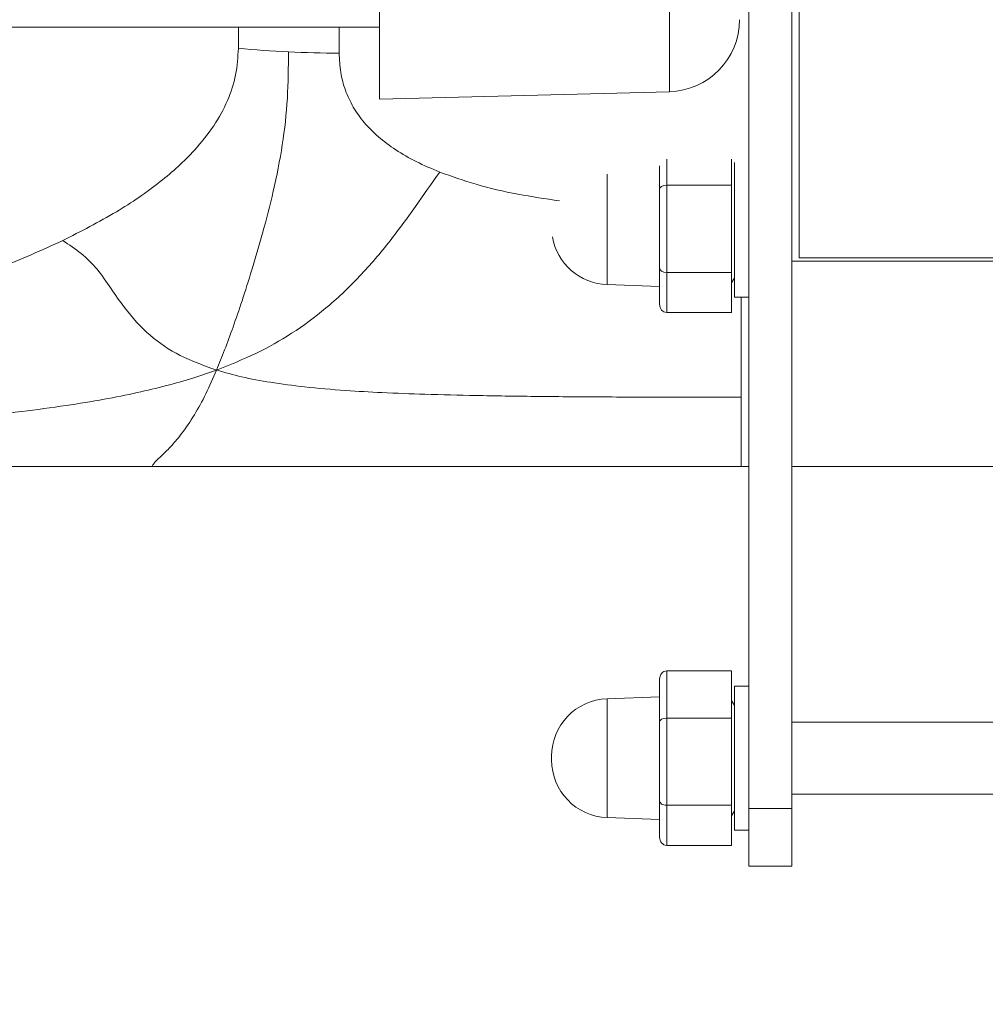
# Model space of a CAD drawing. Units: inches. Extents: x 0.3 to 16.8, y 0.2 to 10.8.
# Drawn here: x 8.2 to 8.2, y 6.8 to 6.8 of the extents above; entities that cross this region are included whole.
import ezdxf

# ---------------------------------------------------------------- set-up
doc = ezdxf.new("R2010")
doc.units = ezdxf.units.IN
doc.header["$MEASUREMENT"] = 0
doc.linetypes.add('SLD-Solid', pattern=[0])
doc.layers.add('LAYER_1', color=7, linetype='SLD-Solid', lineweight=35)
doc.styles.add('SLDTEXTSTYLE0', font='ARIAL.TTF', dxfattribs={"width": 0.948})
doc.styles.add('SLDTEXTSTYLE1', font='ARIALBD.TTF', dxfattribs={"width": 0.948})
doc.dimstyles.new('SLDDIMSTYLE1', dxfattribs={"dimtxt": 0.1011149088541667, "dimasz": 0.125, "dimexe": 0, "dimexo": 0.0625, "dimgap": 0.02527872721354166, "dimtad": 0, "dimtih": 1, "dimtoh": 1, "dimdec": 1, "dimlfac": 65, "dimrnd": 1e-09, "dimzin": 4, "dimdsep": 46, "dimtxsty": 'SLDTEXTSTYLE0', "dimsah": 1, "dimcen": 0.09, "dimadec": 0, "dimazin": 1, "dimtfac": 1, "dimtdec": 1, "dimtofl": 0, "dimtmove": 0, "dimatfit": 3, "dimfxl": 1, "dimfrac": 2, "dimtolj": 1, "dimtzin": 12, "dimarcsym": 0})
doc.dimstyles.new('SLDDIMSTYLE2', dxfattribs={"dimtxt": 0.121337890625, "dimasz": 0.125, "dimexe": 0, "dimexo": 0.0625, "dimgap": 0.03033447265625, "dimtad": 0, "dimtih": 1, "dimtoh": 1, "dimdec": 1, "dimlfac": 65, "dimrnd": 1e-09, "dimzin": 12, "dimdsep": 46, "dimtxsty": 'SLDTEXTSTYLE1', "dimsah": 1, "dimcen": 0.09, "dimadec": 0, "dimazin": 3, "dimtfac": 1, "dimtdec": 1, "dimtofl": 0, "dimtmove": 0, "dimatfit": 3, "dimfxl": 1, "dimfrac": 2, "dimtolj": 1, "dimtzin": 12, "dimarcsym": 0})

# ---------------------------------------------------------------- blocks, each defined once
blk = doc.blocks.new('_D_1')
at = {"layer": 'LAYER_1', "color": 7}
for p, q in [((3.687888201814165, 6.903748920155618), (16.41290298496749, 6.903748920155282)), ((16.35090298496749, 6.903748920155284), (16.35090298496746, 5.666823951842842)), ((16.19658197269695, 5.643675800918923), (16.16185975089436, 5.643675800918923)), ((16.16185975089436, 5.643675800918923), (16.16185975089436, 5.48839030145693)), ((16.50522396057171, 5.643675800918923), (16.5399461823743, 5.643675800918923)), ((16.5399461823743, 5.643675800918923), (16.5399461823743, 5.48839030145693)), ((16.16185975089436, 5.48839030145693), (16.19658197269695, 5.48839030145693)), ((16.5399461823743, 5.48839030145693), (16.50522396057171, 5.48839030145693)), ((16.35090298496742, 4.134556612463157), (16.35090298496745, 5.326353244989501)), ((13.64799330880706, 4.134556612463228), (16.41290298496742, 4.134556612463156))]:
    blk.add_line(p, q, dxfattribs=at)
for points in [[(16.35090298496749, 6.903748920155284), (16.32840298496749, 6.778748920155285), (16.37340298496749, 6.778748920155283)], [(16.35090298496742, 4.134556612463157), (16.37340298496742, 4.259556612463157), (16.32840298496742, 4.259556612463158)]]:
    blk.add_solid(points, dxfattribs=at)
at = {"layer": 'LAYER_1', "color": 7, "char_height": 0.1041666666666667, "attachment_point": 1, "style": 'SLDTEXTSTYLE0'}
for s, insert in [('4572', (16.19658197269695, 5.622668197891431)), ('180.0', (16.17729187137119, 5.460631150590562))]:
    blk.add_mtext(s, dxfattribs=dict(at, insert=insert))
blk = doc.blocks.new('_D_11')
at = {"layer": 'LAYER_1', "color": 7}
for p, q in [((5.179983901390147, 6.853748920155736), (5.179983901390147, 2.469247391585887)), ((11.32050479781656, 6.853748920155736), (11.32050479781656, 2.469247391585888)), ((5.179983901390147, 2.531247391585887), (8.190698036608287, 2.531247391585888)), ((11.32050479781656, 2.531247391585888), (8.311068408579478, 2.531247391585888))]:
    blk.add_line(p, q, dxfattribs=at)
for points in [[(5.179983901390147, 2.531247391585887), (5.304983901390147, 2.508747391585887), (5.304983901390147, 2.553747391585887)], [(11.32050479781656, 2.531247391585888), (11.19550479781656, 2.553747391585888), (11.19550479781656, 2.508747391585888)]]:
    blk.add_solid(points, dxfattribs=at)
at = {"layer": 'LAYER_1', "color": 7, "insert": (8.190698036608287, 2.5992095612135), "char_height": 0.125, "attachment_point": 1, "style": 'SLDTEXTSTYLE0'}
blk.add_mtext('A', dxfattribs=at)

msp = doc.modelspace()

# ---------------------------------------------------------------- linework, layer by layer
at = {"color": 7, "linetype": 'SLD-Solid', "lineweight": 18}
for p, q in [((8.226622302359253, 6.870865257145515), (8.226622302359251, 6.820466061282196)), ((8.215704415503678, 6.851010692467605), (8.215704415503678, 6.834429896242797)), ((8.19131812266111, 6.847851100266437), (8.19131812266111, 6.833791318701957)), ((8.222382447725698, 6.774130507072622), (8.222382447725701, 6.842079782169292)), ((8.22601660884017, 6.842079941521001), (8.226016608840172, 6.774130507072622)), ((8.19131812266111, 6.83984825389275), (5.889682750159595, 6.83984825389275)), ((8.179437116976406, 6.838082974193628), (8.179437116976406, 6.83984825389275)), ((8.187917717533722, 6.83984825389275), (8.187917717533722, 6.837671267319966)), ((8.19131812266111, 6.833791318701957), (8.215704415503678, 6.834429896242797)), ((8.215477541608205, 6.82655748128544), (8.215477541608205, 6.828763353089057)), ((8.220928783279929, 6.826557481285437), (8.220928783279929, 6.828763353089053)), ((8.21487184808913, 6.826236928983781), (8.21487184808913, 6.828204870822323)), ((8.221171060687524, 6.828474119864234), (8.221171060687524, 6.823191682118058)), ((8.210462886263707, 6.827500565052016), (8.210462886263707, 6.825480770626567)), ((8.214871848089128, 6.819600169522249), (8.21487184808913, 6.826236928983781)), ((8.215477541608204, 6.819222115564792), (8.215477541608205, 6.82655748128544)), ((8.215477541608205, 6.82655748128544), (8.220928783279929, 6.826557481285437)), ((8.220928783279923, 6.819222115564794), (8.220928783279929, 6.826557481285437)), ((8.210462886263707, 6.825480770626567), (8.210462886263707, 6.818197251542855)), ((8.221171060687524, 6.823191682118058), (8.221171060687524, 6.817134746927264)), ((8.226622302359251, 6.820466061282196), (8.281767642052355, 6.820466061282195)), ((8.214871848089125, 6.816554922656513), (8.214871848089128, 6.819600169522249)), ((8.226016608840174, 6.820163214522656), (8.274108674255091, 6.820163214522655)), ((8.215477541608204, 6.819222115564792), (8.220928783279923, 6.819222115564794)), ((8.215477541608207, 6.815856316397406), (8.215477541608204, 6.819222115564792)), ((8.22092878327992, 6.815856316397408), (8.220928783279923, 6.819222115564794)), ((8.220928783279923, 6.81835048264236), (8.221171060698019, 6.818770119422718)), ((8.210462886263707, 6.818197251542855), (8.214871848089112, 6.818043287205879)), ((8.221171060687524, 6.817134746927259), (8.222382447725698, 6.817134746927259)), ((8.221746019308009, 6.817134746927259), (8.221746019308009, 6.808725030569287)), ((8.215477541608207, 6.815856316397406), (8.22092878327992, 6.815856316397408)), ((8.222382447725698, 6.802900949228907), (8.221746019308009, 6.802900949228907)), ((8.274472090366523, 6.802900949228907), (8.226016608840172, 6.802900949228907)), ((8.215477541608205, 6.781736160873569), (8.21547754160821, 6.785705727426826)), ((8.21547754160821, 6.785705727426826), (8.220928783279922, 6.785705727426825)), ((8.220928783279929, 6.781736160873565), (8.220928783279922, 6.785705727426825)), ((8.21487184808913, 6.78141560857191), (8.214871848089127, 6.785007121167716)), ((8.222382447725698, 6.784427296896975), (8.221171060687524, 6.784427296896975)), ((8.221171060687524, 6.784427296896979), (8.221171060687524, 6.778370361706186)), ((8.214871848089114, 6.783518756618355), (8.210462886263707, 6.783364792281382)), ((8.210462886263707, 6.783364792281382), (8.210462886263707, 6.780659450214696)), ((8.221171060698019, 6.782791924401523), (8.220928783279925, 6.783211561181876)), ((8.214871848089128, 6.774778849110378), (8.21487184808913, 6.78141560857191)), ((8.215477541608204, 6.77440079515292), (8.215477541608205, 6.781736160873569)), ((8.215477541608205, 6.781736160873569), (8.220928783279929, 6.781736160873565)), ((8.220928783279923, 6.774400795152923), (8.220928783279929, 6.781736160873565)), ((8.274108674255087, 6.781398829301577), (8.226016608840165, 6.781398829301578)), ((8.210462886263707, 6.780659450214696), (8.210462886263707, 6.773375931130982)), ((8.205786445302932, 6.778522195903134), (8.205786445302932, 6.778218527509232)), ((8.221171060687524, 6.778370361706186), (8.221171060687524, 6.772313426515392)), ((8.214871848089125, 6.771733602244642), (8.214871848089128, 6.774778849110378)), ((8.226016608840165, 6.775341894110784), (8.274108674255091, 6.775341894110784)), ((8.215477541608204, 6.77440079515292), (8.220928783279923, 6.774400795152923)), ((8.215477541608207, 6.771034995985535), (8.215477541608204, 6.77440079515292)), ((8.22092878327992, 6.771034995985536), (8.220928783279923, 6.774400795152923)), ((8.220928783279923, 6.773529162230489), (8.221171060698019, 6.773948799010847)), ((8.222382447725698, 6.774130507072622), (8.226016608840172, 6.774130507072622)), ((8.2223824477257, 6.769284958919986), (8.222382447725698, 6.774130507072622)), ((8.226016608840172, 6.774130507072622), (8.226016608840174, 6.769284958919983)), ((8.210462886263707, 6.773375931130982), (8.214871848089112, 6.773221966794008)), ((8.221171060687524, 6.772313426515388), (8.222382447725698, 6.772313426515388)), ((8.215477541608207, 6.771034995985535), (8.22092878327992, 6.771034995985536)), ((8.2223824477257, 6.769284958919986), (8.226016608840174, 6.769284958919983))]:
    msp.add_line(p, q, dxfattribs=at)
for centre, radius, start, end in [((8.215545863424284, 6.840484755884074), 0.006056935190793685, 271.5000000000101, 0), ((8.187757589674085, 6.922780311894221), 0.08510504849585267, 264.3893961330207, 267.2320942562499), ((8.187912844192367, 6.925781756438826), 0.08811048925363138, 267.2255051866221, 270.0031689971804), ((8.210631993455573, 6.823039847921099), 0.004845548152635834, 189.6785225241228, 267.9999999999964), ((8.210631993455573, 6.778522195903131), 0.004845548152635715, 92.00000000000479, 180.0000000000533), ((8.210631993455573, 6.778218527509227), 0.004845548152635715, 179.9999999999475, 267.9999999999961)]:
    msp.add_arc(centre, radius, start, end, dxfattribs=at)
for centre, major_axis, ratio, start_param, end_param in [((8.21547754160821, 6.82623692898378), (0.0006056935190787982, 0), 0.5292318500350051, 1.570796326803695, 3.141592653587022), ((8.215477541608207, 6.819600169522247), (0.0006056935190805746, 0), 0.6241670837539036, 3.141592653585094, 4.712388980378833), ((8.215477541608205, 6.816554922656519), (0, 0.0006986062591085584), 0.8670027088673389, 1.570796326803796, 3.141592653592742), ((8.215477541608204, 6.785007121167718), (0, 0.0006986062591085584), 0.8670027088698816, 0, 1.570796326797439), ((8.21547754160821, 6.781415608571908), (0.0006056935190787982, 0), 0.5292318500350051, 1.570796326803695, 3.141592653584251), ((8.215477541608207, 6.774778849110375), (0.0006056935190805746, 0), 0.6241670837539036, 3.141592653582745, 4.712388980378833), ((8.215477541608205, 6.771733602244647), (0, 0.0006986062591094466), 0.8670027088662366, 1.570796326802525, 3.141592653592742)]:
    msp.add_ellipse(centre, major_axis=major_axis, ratio=ratio, start_param=start_param, end_param=end_param, dxfattribs=at)
for points, knots in [([(8.164653313291339, 6.821901578040743), (8.166181122790592, 6.822680170126437), (8.169057719908617, 6.824146122361269), (8.172789774715874, 6.826687615560846), (8.175520716813866, 6.829143276635151), (8.177381092309801, 6.831469701184366), (8.17855686919584, 6.833602575475518), (8.179299455281411, 6.835804451304988), (8.179391679727381, 6.837330914501899), (8.179437116976406, 6.838082974193628)], [0, 0, 0, 0, 0.2190072972479557, 0.4123522994187088, 0.5825701917480866, 0.6972984835731932, 0.8032240508730808, 0.9030521928472315, 1, 1, 1, 1]), ([(8.177596880569961, 6.811009918937331), (8.177825304961765, 6.811568820022698), (8.178293331074267, 6.812713970504183), (8.179008155314241, 6.814671531922213), (8.179775358582535, 6.816913224398702), (8.180615395427097, 6.819546878208826), (8.181519121174953, 6.822625179820647), (8.182422020810607, 6.826136367272298), (8.183180133965962, 6.829928497267508), (8.18362252268021, 6.833848592286999), (8.183639463646871, 6.836475317104366), (8.18364784301355, 6.837774551725467)], [0, 0, 0, 0, 0.07856339425202413, 0.1609710754014694, 0.2505120646019832, 0.3510850021793965, 0.466464843456614, 0.5950318249350852, 0.7325200143271314, 0.8676986429867857, 1, 1, 1, 1]), ([(8.187917717533722, 6.837671267319966), (8.187941794162281, 6.83713062854603), (8.187988965583509, 6.836071398044753), (8.188400217606521, 6.834538100247754), (8.189067140397572, 6.83311020324297), (8.190009589501223, 6.831791338753077), (8.191217939274035, 6.830582568938217), (8.192691707048834, 6.829486437511376), (8.194422572853016, 6.82848881563626), (8.19570637164499, 6.827947545219446), (8.196374792977293, 6.827665727932026)], [0, 0, 0, 0, 0.1203709427868827, 0.2358332036364303, 0.3495660031841478, 0.4648916807447825, 0.5850004660856731, 0.7127246804175498, 0.8504275334624757, 1, 1, 1, 1]), ([(8.196374792977293, 6.827665727932026), (8.195691951216425, 6.826698216391486), (8.194250465051432, 6.824655789316749), (8.192063886092937, 6.82162709078433), (8.189572707540679, 6.818739818108556), (8.186858965832503, 6.816186415466772), (8.183988414577366, 6.81407704755747), (8.180916591676683, 6.812329306834159), (8.17871441319291, 6.811454071747509), (8.177596880569961, 6.811009918937331)], [0, 0, 0, 0, 0.1344811242971974, 0.2838910729192439, 0.4392566824274138, 0.5847995951289046, 0.7252245635552459, 0.8605605692386367, 1, 1, 1, 1]), ([(8.206441529172478, 6.825246349410341), (8.205275792426168, 6.825420553277568), (8.202912468320765, 6.825773720662893), (8.199529381489786, 6.826548971727884), (8.197386058147107, 6.827307729845129), (8.196374792977293, 6.827665727932026)], [0, 0, 0, 0, 0.3395554443821905, 0.6883883255548764, 1, 1, 1, 1]), ([(8.120301902236143, 6.809567633485344), (8.123456399826846, 6.810144979959471), (8.129518564847384, 6.811254497243778), (8.138146816427497, 6.81315153203942), (8.145962454208563, 6.815136827827605), (8.152952073964366, 6.817242343533053), (8.159147930121197, 6.819415340918849), (8.162886607219859, 6.821103731627034), (8.164653313291339, 6.821901578040743)], [0, 0, 0, 0, 0.2061776967117203, 0.3962225949083453, 0.5703289757340289, 0.7287497703359603, 0.8718211241592654, 1, 1, 1, 1]), ([(8.177596880569961, 6.811009918937331), (8.17655720914685, 6.811380106519614), (8.1745312340302, 6.812101479458725), (8.17188010462193, 6.813876802113946), (8.170058544278328, 6.815913235871728), (8.168725107270177, 6.817874461002787), (8.167618559701037, 6.819481176567506), (8.166254435770117, 6.82087605189334), (8.165186021224086, 6.821560376214397), (8.164653313291339, 6.821901578040743)], [0, 0, 0, 0, 0.1905072308052644, 0.3712354697590188, 0.5591770765129638, 0.6752555823736469, 0.7886249308464766, 0.8946090948111505, 1, 1, 1, 1]), ([(8.177596880569961, 6.811009918937331), (8.176931043669386, 6.810777722006866), (8.175549950897285, 6.810296094295798), (8.173320864536667, 6.809671260544151), (8.170837523402696, 6.809078433422115), (8.168021102346707, 6.808521606164504), (8.164781571149213, 6.807992123428353), (8.161008954392692, 6.80748770603766), (8.156741753521027, 6.807023226923626), (8.15194070566773, 6.80659260722499), (8.146636522429135, 6.80619300265269), (8.140799555627988, 6.805813211906219), (8.134570991678297, 6.805447641097106), (8.12804108500774, 6.805083681466803), (8.123608575433188, 6.804840458587383), (8.121342948192739, 6.804716137957761)], [0, 0, 0, 0, 0.03895375046162476, 0.08079868082182122, 0.1265982458249606, 0.1776617292428793, 0.2356199379899785, 0.3024441600324629, 0.3802769663650946, 0.4627969736281761, 0.5562967616089095, 0.6592362575634642, 0.7685324224317295, 0.8816879602402803, 0.9999999999999999, 0.9999999999999999, 0.9999999999999999, 0.9999999999999999]), ([(8.172281450402501, 6.802900949228907), (8.172245954234254, 6.802915863307316), (8.17216881090047, 6.802948275868601), (8.172405787849906, 6.803274567009296), (8.173006851059768, 6.803829537885265), (8.173809246410988, 6.804632995674382), (8.174743480894122, 6.805734764413432), (8.175715484182476, 6.807163688978875), (8.17668981945634, 6.80894224515943), (8.177298036128352, 6.810328693817758), (8.177596880569961, 6.811009918937331)], [0, 0, 0, 0, 0.08899038962487646, 0.1934015886699909, 0.3163569760339978, 0.4460595062506253, 0.5714424169760913, 0.723342509322383, 0.8640656247634416, 1, 1, 1, 1]), ([(8.221746019308009, 6.808725030569287), (8.219701317445198, 6.808726395775689), (8.215721171466384, 6.808729053239287), (8.209920977031864, 6.808748780844001), (8.204520731101118, 6.808789966049263), (8.199629505990067, 6.808860326091946), (8.195350935966866, 6.808963548294737), (8.19169936178446, 6.809101666982484), (8.188314339807283, 6.809293617198814), (8.18517896922872, 6.809557462573577), (8.182256300292668, 6.809940612071878), (8.179779420491345, 6.810392811533807), (8.178295886054856, 6.810812276980999), (8.177596880569961, 6.811009918937331)], [0, 0, 0, 0, 0.1378790349859367, 0.2683905642398568, 0.3911452564233712, 0.5021018996080188, 0.5983636606403722, 0.6799473508526251, 0.7488605515243777, 0.8276415281706322, 0.8931731420004829, 0.9496657726041479, 1, 1, 1, 1]), ([(8.172281450402501, 6.802900949228907), (8.169834581329559, 6.802900949228907), (8.165095638478896, 6.802900949228907), (8.157982827805936, 6.802900949228907), (8.15097729421477, 6.802900949228907), (8.143927308691017, 6.802900949228907), (8.136888211757368, 6.802900949228907), (8.12987432414517, 6.802900949228907), (8.125202908662565, 6.802900949228907), (8.122890460209188, 6.802900949228907)], [0, 0, 0, 0, 0.1485593973655664, 0.2877205412538557, 0.4317898885003534, 0.573822654402934, 0.7157176141758752, 0.8592742679666565, 1, 1, 1, 1]), ([(8.221746019308009, 6.802900949228907), (8.219978744919928, 6.802900949228907), (8.21631643615718, 6.802900949228907), (8.210911075703905, 6.802900949228907), (8.205390359292892, 6.802900949228907), (8.199923463232594, 6.802900949228907), (8.194282647648466, 6.802900949228907), (8.188648226871653, 6.802900949228907), (8.182958055205567, 6.802900949228907), (8.177516129248561, 6.802900949228907), (8.173950265908834, 6.802900949228907), (8.172281450402501, 6.802900949228907)], [0, 0, 0, 0, 0.1071616655403753, 0.2220702735163367, 0.3277818986274704, 0.4419677026819102, 0.5536391632734455, 0.6699228543631044, 0.7837327939750987, 0.8987874653229072, 1, 1, 1, 1])]:
    msp.add_open_spline(points, degree=3, knots=knots, dxfattribs=at)
msp.add_open_spline([(8.221746019308009, 6.802900949228907), (8.221746019308009, 6.802972460468559), (8.221746019308009, 6.803115482947861), (8.221746019308009, 6.804283959579166), (8.221746019308009, 6.806072885399851), (8.221746019308009, 6.807840982179476), (8.221746019308009, 6.808725030569287)], degree=3, dxfattribs=at)

# ---------------------------------------------------------------- dimensions: what is measured, and where the dimension line sits
at = {"layer": 'LAYER_1', "color": 7}
dim = msp.add_linear_dim(base=(16.35090298496742, 4.134556612463157), p1=(3.637888201814165, 6.903748920155619), p2=(13.59799330880706, 4.13455661246323), angle=90.0000000000002, dimstyle='SLDDIMSTYLE1', dxfattribs=at)
dim.commit()
dim.dimension.update_dxf_attribs({"geometry": '_D_1', "text_midpoint": (16.35090298496745, 5.496588598416171), "dimtype": 160})
dim = msp.add_linear_dim(base=(11.32050479781656, 2.531247391585889), p1=(5.179983901390147, 6.903748920155736), p2=(11.32050479781656, 6.903748920155736), dimstyle='SLDDIMSTYLE2', dxfattribs=at)
dim.commit()
dim.dimension.update_dxf_attribs({"geometry": '_D_11', "text_midpoint": (8.250883222593883, 2.531247391585889), "dimtype": 160})

doc.saveas('drawing.dxf')
